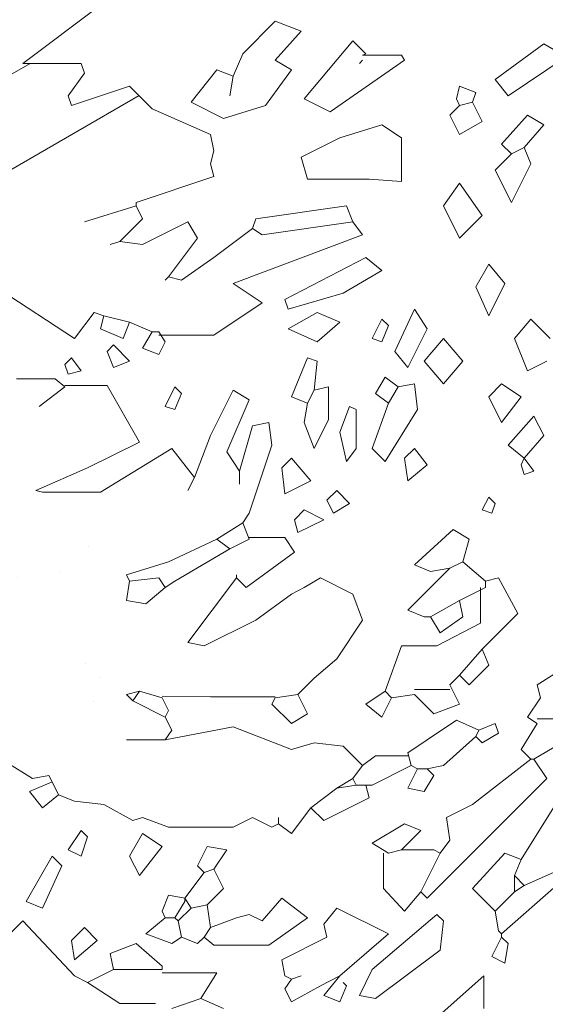
# Model space of a CAD drawing. Units: millimetres. Extents: x 4595 to 4788, y 312 to 722.
# Drawn here: x 4650 to 4651, y 330 to 333 of the extents above; entities that cross this region are included whole.
import ezdxf

# ---------------------------------------------------------------- set-up
doc = ezdxf.new("R2010")
doc.units = ezdxf.units.MM
doc.header["$LTSCALE"] = 0.01
doc.layers.add('01', color=1, linetype='Continuous', lineweight=9)
doc.layers.add('02', color=2, linetype='Continuous', lineweight=20)

msp = doc.modelspace()

# ---------------------------------------------------------------- hatches: boundary and pattern name
at = {"layer": '02'}
h = msp.add_hatch(dxfattribs=at)
h.set_pattern_fill('AR-SAND', color=256, scale=0.01, style=0)
h.set_pattern_definition([(37.5, (4671.9892, 334.72744), (-0.0160003, 0.4894132), [0, -0.38608, 0, -0.4318, 0, -0.41275]), (7.5, (4671.9892, 334.72744), (0.449523, 0.716825), [0, -0.20828, 0, -0.34798, 0, -0.13335]), (327.5, (4671.6768, 334.72744), (0.7909924, 0.001437), [0, -0.127, 0, -0.4572, 0, -0.5969]), (317.5, (4671.6768, 334.72744), (0.763556, 0.22293), [0, -0.0635, 0, -0.29972, 0, -0.3429])])
h.paths.add_polyline_path([(4639.0252, 326.6457), (4639.1551, 326.4207), (4639.3528, 326.4267), (4639.5038, 326.2741), (4639.7962, 326.3351), (4639.9141, 326.2239), (4640.2043, 326.2108), (4640.4211, 325.9751), (4640.4665, 325.7205), (4640.5433, 325.5253), (4640.4296, 325.1565), (4648.2202, 329.6544), (4648.1799, 329.6877), (4648.1905, 329.7129), (4648.2436, 329.7348), (4648.3207, 329.7124), (4649.0984, 330.1614), (4649.0203, 330.2328), (4648.8419, 330.1445), (4648.6963, 330.122), (4648.6137, 330.2243), (4648.5929, 330.3141), (4648.4222, 330.5199), (4648.4606, 330.6399), (4648.3117, 330.7671), (4648.3141, 330.9615), (4648.5855, 331.0071), (4648.929, 330.7935), (4649.1764, 330.6903), (4649.5079, 330.6399), (4649.6535, 330.5535), (4649.8405, 330.645), (4649.8596, 330.8777), (4649.9436, 330.9158), (4649.7222, 331.0836), (4649.9016, 331.2667), (4649.6153, 331.3048), (4649.4665, 331.4612), (4649.5886, 331.5985), (4649.1985, 331.5902), (4649.0199, 331.4078), (4648.7299, 331.5375), (4648.5734, 331.6442), (4648.672, 331.9152), (4648.8153, 331.998), (4648.7799, 332.0758), (4648.8511, 332.1632), (4648.9283, 332.2691), (4649.0128, 332.3224), (4649.2134, 332.2278), (4649.4717, 332.377), (4649.733, 332.493), (4649.6453, 332.6115), (4649.5668, 332.6273), (4649.5048, 332.7091)])

# ---------------------------------------------------------------- linework, layer by layer
at = {"layer": '01', "linetype": 'Continuous'}
for p, q in [((4649.7901, 332.9162), (4649.5453, 332.7326)), ((4649.7901, 332.9162), (4649.5453, 332.7326)), ((4650.3409, 332.8652), (4650.2389, 332.7632)), ((4650.3409, 332.8652), (4650.2389, 332.7632)), ((4650.4225, 332.8346), (4650.3409, 332.8652)), ((4650.4225, 332.8346), (4650.3409, 332.8652)), ((4650.3409, 332.7428), (4650.4225, 332.8346)), ((4650.3409, 332.7428), (4650.4225, 332.8346)), ((4650.4327, 332.6204), (4650.5857, 332.804)), ((4650.4327, 332.6204), (4650.5857, 332.804)), ((4650.5857, 332.804), (4650.6265, 332.7632)), ((4650.5857, 332.804), (4650.6265, 332.7632)), ((4651.0345, 332.6816), (4651.1875, 332.7938)), ((4651.0345, 332.6816), (4651.1875, 332.7938)), ((4651.1875, 332.7938), (4651.2589, 332.753)), ((4651.1875, 332.7938), (4651.2589, 332.753)), ((4650.2389, 332.7632), (4650.2084, 332.6918)), ((4650.2389, 332.7632), (4650.2084, 332.6918)), ((4650.3919, 332.7122), (4650.3409, 332.7428)), ((4650.3919, 332.7122), (4650.3409, 332.7428)), ((4650.749, 332.7428), (4650.5144, 332.5796)), ((4650.749, 332.7428), (4650.5144, 332.5796)), ((4650.6163, 332.7428), (4650.6062, 332.7326)), ((4650.6163, 332.7428), (4650.6062, 332.7326)), ((4650.6265, 332.7632), (4650.6163, 332.7581)), ((4650.6265, 332.7632), (4650.6163, 332.7581)), ((4650.6163, 332.7581), (4650.7387, 332.7581)), ((4650.6163, 332.7581), (4650.7387, 332.7581)), ((4650.7387, 332.7581), (4650.749, 332.7428)), ((4650.7387, 332.7581), (4650.749, 332.7428)), ((4651.2589, 332.753), (4651.0753, 332.6306)), ((4651.2589, 332.753), (4651.0753, 332.6306)), ((4649.5453, 332.7326), (4649.7289, 332.7326)), ((4649.5453, 332.7326), (4649.7289, 332.7326)), ((4649.7289, 332.7326), (4649.7392, 332.702)), ((4649.7289, 332.7326), (4649.7392, 332.702)), ((4650.1573, 332.7122), (4650.0757, 332.6102)), ((4650.1573, 332.7122), (4650.0757, 332.6102)), ((4650.2084, 332.6918), (4650.1573, 332.7122)), ((4650.2084, 332.6918), (4650.1573, 332.7122)), ((4650.3103, 332.6), (4650.3919, 332.7122)), ((4650.3103, 332.6), (4650.3919, 332.7122)), ((4649.7392, 332.702), (4649.6882, 332.6306)), ((4649.7392, 332.702), (4649.6882, 332.6306)), ((4650.2084, 332.6918), (4650.1982, 332.6306)), ((4650.2084, 332.6918), (4650.1982, 332.6306)), ((4651.0753, 332.6306), (4651.0345, 332.6816)), ((4651.0753, 332.6306), (4651.0345, 332.6816)), ((4649.6983, 332.6), (4649.8819, 332.6612)), ((4649.6983, 332.6), (4649.8819, 332.6612)), ((4649.8819, 332.6612), (4649.9533, 332.5898)), ((4649.8819, 332.6612), (4649.9533, 332.5898)), ((4650.9223, 332.6612), (4650.9121, 332.6204)), ((4650.9223, 332.6612), (4650.9121, 332.6204)), ((4650.9733, 332.6408), (4650.9223, 332.6612)), ((4650.9733, 332.6408), (4650.9223, 332.6612)), ((4649.6882, 332.6306), (4649.6983, 332.6)), ((4649.6882, 332.6306), (4649.6983, 332.6)), ((4650.5144, 332.5796), (4650.4327, 332.6204)), ((4650.5144, 332.5796), (4650.4327, 332.6204)), ((4650.9121, 332.6204), (4650.9223, 332.6)), ((4650.9121, 332.6204), (4650.9223, 332.6)), ((4650.9631, 332.6102), (4650.9733, 332.6408)), ((4650.9631, 332.6102), (4650.9733, 332.6408)), ((4649.9533, 332.5898), (4650.137, 332.5082)), ((4649.9533, 332.5898), (4650.137, 332.5082)), ((4650.0757, 332.6102), (4650.1777, 332.5592)), ((4650.0757, 332.6102), (4650.1777, 332.5592)), ((4650.1777, 332.5592), (4650.3103, 332.6)), ((4650.1777, 332.5592), (4650.3103, 332.6)), ((4650.8917, 332.5694), (4650.9223, 332.6)), ((4650.8917, 332.5694), (4650.9223, 332.6)), ((4650.9631, 332.6102), (4650.9223, 332.6)), ((4650.9631, 332.6102), (4650.9223, 332.6)), ((4650.9631, 332.6102), (4650.9937, 332.549)), ((4650.9631, 332.6102), (4650.9937, 332.549)), ((4650.9223, 332.5082), (4650.8917, 332.5694)), ((4650.9223, 332.5082), (4650.8917, 332.5694)), ((4651.1365, 332.5694), (4651.0549, 332.4776)), ((4651.1365, 332.5694), (4651.0549, 332.4776)), ((4651.1875, 332.5388), (4651.1365, 332.5694)), ((4651.1875, 332.5388), (4651.1365, 332.5694)), ((4650.5449, 332.498), (4650.6776, 332.5388)), ((4650.5449, 332.498), (4650.6776, 332.5388)), ((4650.6776, 332.5388), (4650.7387, 332.498)), ((4650.6776, 332.5388), (4650.7387, 332.498)), ((4650.9937, 332.549), (4650.9223, 332.5082)), ((4650.9937, 332.549), (4650.9223, 332.5082)), ((4651.1263, 332.4674), (4651.1875, 332.5388)), ((4651.1263, 332.4674), (4651.1875, 332.5388)), ((4650.137, 332.5082), (4650.1472, 332.4572)), ((4650.137, 332.5082), (4650.1472, 332.4572)), ((4650.4225, 332.4368), (4650.5449, 332.498)), ((4650.4225, 332.4368), (4650.5449, 332.498)), ((4650.7387, 332.498), (4650.7387, 332.3603)), ((4650.7387, 332.498), (4650.7387, 332.3603)), ((4651.0549, 332.4776), (4651.0855, 332.447)), ((4651.0549, 332.4776), (4651.0855, 332.447)), ((4651.1263, 332.4674), (4651.0855, 332.447)), ((4651.1263, 332.4674), (4651.0855, 332.447)), ((4651.1263, 332.4674), (4651.1467, 332.4164)), ((4651.1263, 332.4674), (4651.1467, 332.4164)), ((4650.1472, 332.4572), (4650.137, 332.4164)), ((4650.1472, 332.4572), (4650.137, 332.4164)), ((4650.443, 332.3679), (4650.4225, 332.4368)), ((4650.443, 332.3679), (4650.4225, 332.4368)), ((4651.0345, 332.396), (4651.0855, 332.447)), ((4651.0345, 332.396), (4651.0855, 332.447)), ((4650.137, 332.4164), (4650.1472, 332.3756)), ((4650.137, 332.4164), (4650.1472, 332.3756)), ((4651.1467, 332.4164), (4651.1161, 332.3552)), ((4651.1467, 332.4164), (4651.1161, 332.3552)), ((4650.1472, 332.3756), (4649.9024, 332.294)), ((4650.1472, 332.3756), (4649.9024, 332.294)), ((4651.0855, 332.294), (4651.0345, 332.396)), ((4651.0855, 332.294), (4651.0345, 332.396)), ((4650.6367, 332.3679), (4650.443, 332.3679)), ((4650.6367, 332.3679), (4650.443, 332.3679)), ((4650.7387, 332.3603), (4650.6367, 332.3679)), ((4650.7387, 332.3603), (4650.6367, 332.3679)), ((4650.9223, 332.3552), (4650.8713, 332.2838)), ((4650.9223, 332.3552), (4650.8713, 332.2838)), ((4650.9937, 332.2532), (4650.9223, 332.3552)), ((4650.9937, 332.2532), (4650.9223, 332.3552)), ((4651.1161, 332.3552), (4651.0855, 332.294)), ((4651.1161, 332.3552), (4651.0855, 332.294)), ((4649.9024, 332.2838), (4649.7392, 332.2328)), ((4649.9024, 332.2838), (4649.7392, 332.2328)), ((4649.9024, 332.294), (4649.9024, 332.2838)), ((4649.9024, 332.294), (4649.9024, 332.2838)), ((4649.9024, 332.2838), (4649.9227, 332.243)), ((4649.9024, 332.2838), (4649.9227, 332.243)), ((4650.5653, 332.2838), (4650.2797, 332.243)), ((4650.5653, 332.2838), (4650.2797, 332.243)), ((4650.5857, 332.2328), (4650.5653, 332.2838)), ((4650.5857, 332.2328), (4650.5653, 332.2838)), ((4650.8713, 332.2838), (4650.9223, 332.1818)), ((4650.8713, 332.2838), (4650.9223, 332.1818)), ((4650.9223, 332.1818), (4650.9937, 332.2532)), ((4650.9223, 332.1818), (4650.9937, 332.2532)), ((4649.9227, 332.243), (4649.8513, 332.1716)), ((4649.9227, 332.243), (4649.8513, 332.1716)), ((4649.9227, 332.1614), (4650.0656, 332.2328)), ((4649.9227, 332.1614), (4650.0656, 332.2328)), ((4650.0656, 332.2328), (4650.0961, 332.1818)), ((4650.0656, 332.2328), (4650.0961, 332.1818)), ((4650.2797, 332.243), (4650.2695, 332.2124)), ((4650.2797, 332.243), (4650.2695, 332.2124)), ((4650.5857, 332.2328), (4650.3002, 332.192)), ((4650.5857, 332.2328), (4650.3002, 332.192)), ((4650.5857, 332.2328), (4650.6163, 332.192)), ((4650.5857, 332.2328), (4650.6163, 332.192)), ((4650.2695, 332.2124), (4650.1472, 332.1206)), ((4650.2695, 332.2124), (4650.1472, 332.1206)), ((4650.6163, 332.192), (4650.2084, 332.039)), ((4650.6163, 332.192), (4650.2084, 332.039)), ((4650.3002, 332.192), (4650.2695, 332.2124)), ((4650.3002, 332.192), (4650.2695, 332.2124)), ((4649.8513, 332.1716), (4649.8207, 332.1614)), ((4649.8513, 332.1716), (4649.8207, 332.1614)), ((4649.8513, 332.1716), (4649.9227, 332.1614)), ((4649.8513, 332.1716), (4649.9227, 332.1614)), ((4650.0961, 332.1818), (4650.0043, 332.0594)), ((4650.0961, 332.1818), (4650.0043, 332.0594)), ((4650.1472, 332.1206), (4650.0452, 332.0492)), ((4650.1472, 332.1206), (4650.0452, 332.0492)), ((4650.3716, 331.988), (4650.6265, 332.1206)), ((4650.3716, 331.988), (4650.6265, 332.1206)), ((4650.6265, 332.1206), (4650.6776, 332.0798)), ((4650.6265, 332.1206), (4650.6776, 332.0798)), ((4650.9733, 332.0288), (4651.0141, 332.1002)), ((4650.9733, 332.0288), (4651.0141, 332.1002)), ((4651.0141, 332.1002), (4651.0651, 332.039)), ((4651.0141, 332.1002), (4651.0651, 332.039)), ((4650.0043, 332.0594), (4649.9942, 332.0492)), ((4650.0043, 332.0594), (4649.9942, 332.0492)), ((4650.0452, 332.0492), (4650.0043, 332.0594)), ((4650.0452, 332.0492), (4650.0043, 332.0594)), ((4650.6776, 332.0798), (4650.5551, 332.0084)), ((4650.6776, 332.0798), (4650.5551, 332.0084)), ((4650.2084, 332.039), (4650.3002, 331.9778)), ((4650.2084, 332.039), (4650.3002, 331.9778)), ((4651.0141, 331.937), (4650.9733, 332.0288)), ((4651.0141, 331.937), (4650.9733, 332.0288)), ((4651.0651, 332.039), (4651.0141, 331.937)), ((4651.0651, 332.039), (4651.0141, 331.937)), ((4649.4739, 332.0186), (4649.7085, 331.8656)), ((4649.4739, 332.0186), (4649.7085, 331.8656)), ((4650.5551, 332.0084), (4650.3817, 331.9574)), ((4650.5551, 332.0084), (4650.3817, 331.9574)), ((4650.3002, 331.9778), (4650.1472, 331.8758)), ((4650.3002, 331.9778), (4650.1472, 331.8758)), ((4650.3817, 331.9574), (4650.3716, 331.988)), ((4650.3817, 331.9574), (4650.3716, 331.988)), ((4649.7085, 331.8656), (4649.7697, 331.9472)), ((4649.7085, 331.8656), (4649.7697, 331.9472)), ((4649.7697, 331.9472), (4649.8003, 331.937)), ((4649.7697, 331.9472), (4649.8003, 331.937)), ((4649.8003, 331.937), (4649.7901, 331.8962)), ((4649.8003, 331.937), (4649.7901, 331.8962)), ((4649.8003, 331.937), (4649.8819, 331.9166)), ((4649.8003, 331.937), (4649.8819, 331.9166)), ((4650.3817, 331.8962), (4650.4735, 331.9472)), ((4650.3817, 331.8962), (4650.4735, 331.9472)), ((4650.4735, 331.9472), (4650.5449, 331.9166)), ((4650.4735, 331.9472), (4650.5449, 331.9166)), ((4650.7183, 331.8248), (4650.7796, 331.9574)), ((4650.7183, 331.8248), (4650.7796, 331.9574)), ((4650.7796, 331.9574), (4650.8203, 331.8962)), ((4650.7796, 331.9574), (4650.8203, 331.8962)), ((4649.8615, 331.8656), (4649.8819, 331.9166)), ((4649.8615, 331.8656), (4649.8819, 331.9166)), ((4649.8819, 331.9166), (4649.9533, 331.886)), ((4649.8819, 331.9166), (4649.9533, 331.886)), ((4650.5449, 331.9166), (4650.4735, 331.8554)), ((4650.5449, 331.9166), (4650.4735, 331.8554)), ((4650.6776, 331.9268), (4650.6469, 331.8656)), ((4650.6776, 331.9268), (4650.6469, 331.8656)), ((4650.6979, 331.9064), (4650.6776, 331.9268)), ((4650.6979, 331.9064), (4650.6776, 331.9268)), ((4650.6776, 331.8554), (4650.6979, 331.9064)), ((4650.6776, 331.8554), (4650.6979, 331.9064)), ((4651.0957, 331.8656), (4651.1467, 331.9268)), ((4651.0957, 331.8656), (4651.1467, 331.9268)), ((4651.1467, 331.9268), (4651.2079, 331.8656)), ((4651.1467, 331.9268), (4651.2079, 331.8656)), ((4649.7901, 331.8962), (4649.8615, 331.8656)), ((4649.7901, 331.8962), (4649.8615, 331.8656)), ((4649.9533, 331.886), (4649.9227, 331.835)), ((4649.9533, 331.886), (4649.9227, 331.835)), ((4649.9533, 331.886), (4649.9635, 331.886)), ((4649.9533, 331.886), (4649.9635, 331.886)), ((4649.9635, 331.886), (4649.9737, 331.886)), ((4649.9635, 331.886), (4649.9737, 331.886)), ((4649.9942, 331.8554), (4649.9737, 331.886)), ((4649.9942, 331.8554), (4649.9737, 331.886)), ((4650.1472, 331.8758), (4649.9737, 331.8758)), ((4650.1472, 331.8758), (4649.9737, 331.8758)), ((4650.4735, 331.8554), (4650.3817, 331.8962)), ((4650.4735, 331.8554), (4650.3817, 331.8962)), ((4650.8203, 331.8962), (4650.7592, 331.7738)), ((4650.8203, 331.8962), (4650.7592, 331.7738)), ((4649.8105, 331.8248), (4649.831, 331.8452)), ((4649.8105, 331.8248), (4649.831, 331.8452)), ((4649.831, 331.8452), (4649.8819, 331.7942)), ((4649.831, 331.8452), (4649.8819, 331.7942)), ((4649.9737, 331.8146), (4649.9942, 331.8554)), ((4649.9737, 331.8146), (4649.9942, 331.8554)), ((4650.6469, 331.8656), (4650.6776, 331.8554)), ((4650.6469, 331.8656), (4650.6776, 331.8554)), ((4650.8102, 331.7942), (4650.8713, 331.8656)), ((4650.8102, 331.7942), (4650.8713, 331.8656)), ((4650.8713, 331.8656), (4650.9325, 331.7942)), ((4650.8713, 331.8656), (4650.9325, 331.7942)), ((4651.1365, 331.7636), (4651.0957, 331.8656)), ((4651.1365, 331.7636), (4651.0957, 331.8656)), ((4649.831, 331.7738), (4649.8105, 331.8248)), ((4649.831, 331.7738), (4649.8105, 331.8248)), ((4649.9227, 331.835), (4649.9737, 331.8146)), ((4649.9227, 331.835), (4649.9737, 331.8146)), ((4650.7592, 331.7738), (4650.7183, 331.8248)), ((4650.7592, 331.7738), (4650.7183, 331.8248)), ((4649.678, 331.784), (4649.6983, 331.8044)), ((4649.678, 331.784), (4649.6983, 331.8044)), ((4649.6882, 331.7534), (4649.678, 331.784)), ((4649.6882, 331.7534), (4649.678, 331.784)), ((4649.6983, 331.8044), (4649.7289, 331.7636)), ((4649.6983, 331.8044), (4649.7289, 331.7636)), ((4649.8819, 331.7942), (4649.831, 331.7738)), ((4649.8819, 331.7942), (4649.831, 331.7738)), ((4650.443, 331.8044), (4650.3919, 331.682)), ((4650.443, 331.8044), (4650.3919, 331.682)), ((4650.4735, 331.7942), (4650.443, 331.8044)), ((4650.4735, 331.7942), (4650.443, 331.8044)), ((4650.4633, 331.7024), (4650.4735, 331.7942)), ((4650.4633, 331.7024), (4650.4735, 331.7942)), ((4650.8713, 331.7228), (4650.8102, 331.7942)), ((4650.8713, 331.7228), (4650.8102, 331.7942)), ((4650.9325, 331.7942), (4650.8713, 331.7228)), ((4650.9325, 331.7942), (4650.8713, 331.7228)), ((4651.1977, 331.7942), (4651.1365, 331.7636)), ((4651.1977, 331.7942), (4651.1365, 331.7636)), ((4649.7289, 331.7636), (4649.6882, 331.7534)), ((4649.7289, 331.7636), (4649.6882, 331.7534)), ((4649.525, 331.7381), (4649.6473, 331.7381)), ((4649.525, 331.7381), (4649.6473, 331.7381)), ((4649.6473, 331.7381), (4649.678, 331.7126)), ((4649.6473, 331.7381), (4649.678, 331.7126)), ((4649.678, 331.7177), (4649.8105, 331.7177)), ((4649.678, 331.7177), (4649.8105, 331.7177)), ((4649.8105, 331.7177), (4649.9126, 331.5392)), ((4649.8105, 331.7177), (4649.9126, 331.5392)), ((4650.6877, 331.7432), (4650.6572, 331.6922)), ((4650.6877, 331.7432), (4650.6572, 331.6922)), ((4650.7285, 331.7126), (4650.6877, 331.7432)), ((4650.7285, 331.7126), (4650.6877, 331.7432)), ((4650.7285, 331.7126), (4650.7796, 331.7228)), ((4650.7285, 331.7126), (4650.7796, 331.7228)), ((4650.7796, 331.7228), (4650.7898, 331.6412)), ((4650.7796, 331.7228), (4650.7898, 331.6412)), ((4651.0141, 331.682), (4651.0549, 331.7228)), ((4651.0141, 331.682), (4651.0549, 331.7228)), ((4651.0549, 331.7228), (4651.1161, 331.682)), ((4651.0549, 331.7228), (4651.1161, 331.682)), ((4649.678, 331.7126), (4649.5964, 331.6514)), ((4649.678, 331.7126), (4649.5964, 331.6514)), ((4650.0247, 331.7126), (4649.9942, 331.6514)), ((4650.0247, 331.7126), (4649.9942, 331.6514)), ((4650.0452, 331.6922), (4650.0247, 331.7126)), ((4650.0452, 331.6922), (4650.0247, 331.7126)), ((4650.0247, 331.6412), (4650.0452, 331.6922)), ((4650.0247, 331.6412), (4650.0452, 331.6922)), ((4650.2084, 331.7024), (4650.137, 331.5596)), ((4650.2084, 331.7024), (4650.137, 331.5596)), ((4650.2593, 331.6718), (4650.2084, 331.7024)), ((4650.2593, 331.6718), (4650.2084, 331.7024)), ((4650.4633, 331.7024), (4650.443, 331.6616)), ((4650.4633, 331.7024), (4650.443, 331.6616)), ((4650.4633, 331.7024), (4650.5092, 331.7126)), ((4650.4633, 331.7024), (4650.5092, 331.7126)), ((4650.5092, 331.7126), (4650.5092, 331.6106)), ((4650.5092, 331.7126), (4650.5092, 331.6106)), ((4650.6572, 331.6922), (4650.6979, 331.6616)), ((4650.6572, 331.6922), (4650.6979, 331.6616)), ((4650.7285, 331.7126), (4650.6979, 331.6616)), ((4650.7285, 331.7126), (4650.6979, 331.6616)), ((4650.1879, 331.5086), (4650.2593, 331.6718)), ((4650.1879, 331.5086), (4650.2593, 331.6718)), ((4650.3919, 331.682), (4650.443, 331.6616)), ((4650.3919, 331.682), (4650.443, 331.6616)), ((4650.4327, 331.6004), (4650.443, 331.6616)), ((4650.4327, 331.6004), (4650.443, 331.6616)), ((4650.6469, 331.5188), (4650.6979, 331.6616)), ((4650.6469, 331.5188), (4650.6979, 331.6616)), ((4651.0549, 331.6004), (4651.0141, 331.682)), ((4651.0549, 331.6004), (4651.0141, 331.682)), ((4651.1161, 331.682), (4651.0549, 331.6004)), ((4651.1161, 331.682), (4651.0549, 331.6004)), ((4649.9942, 331.6514), (4650.0247, 331.6412)), ((4649.9942, 331.6514), (4650.0247, 331.6412)), ((4650.5755, 331.6514), (4650.5449, 331.5698)), ((4650.5755, 331.6514), (4650.5449, 331.5698)), ((4650.596, 331.6412), (4650.5755, 331.6514)), ((4650.596, 331.6412), (4650.5755, 331.6514)), ((4650.596, 331.5188), (4650.596, 331.6412)), ((4650.596, 331.5188), (4650.596, 331.6412)), ((4650.7898, 331.6412), (4650.6877, 331.478)), ((4650.7898, 331.6412), (4650.6877, 331.478)), ((4650.2695, 331.5902), (4650.3205, 331.6004)), ((4650.2695, 331.5902), (4650.3205, 331.6004)), ((4650.3205, 331.6004), (4650.3307, 331.529)), ((4650.3205, 331.6004), (4650.3307, 331.529)), ((4650.4633, 331.5188), (4650.4327, 331.6004)), ((4650.4633, 331.5188), (4650.4327, 331.6004)), ((4650.5092, 331.6106), (4650.4633, 331.5188)), ((4650.5092, 331.6106), (4650.4633, 331.5188)), ((4651.0753, 331.529), (4651.1569, 331.6208)), ((4651.0753, 331.529), (4651.1569, 331.6208)), ((4651.1569, 331.6208), (4651.1875, 331.5596)), ((4651.1569, 331.6208), (4651.1875, 331.5596)), ((4650.2287, 331.4474), (4650.2695, 331.5902)), ((4650.2287, 331.4474), (4650.2695, 331.5902)), ((4650.5449, 331.5698), (4650.5653, 331.478)), ((4650.5449, 331.5698), (4650.5653, 331.478)), ((4649.9126, 331.5392), (4649.7494, 331.4576)), ((4649.9126, 331.5392), (4649.7494, 331.4576)), ((4650.137, 331.5596), (4650.0859, 331.427)), ((4650.137, 331.5596), (4650.0859, 331.427)), ((4651.1875, 331.5596), (4651.1263, 331.4882)), ((4651.1875, 331.5596), (4651.1263, 331.4882)), ((4649.7901, 331.3811), (4650.0145, 331.5188)), ((4649.7901, 331.3811), (4650.0145, 331.5188)), ((4650.0145, 331.5188), (4650.0859, 331.427)), ((4650.0145, 331.5188), (4650.0859, 331.427)), ((4650.2287, 331.4474), (4650.1879, 331.5086)), ((4650.2287, 331.4474), (4650.1879, 331.5086)), ((4650.3307, 331.529), (4650.2593, 331.3148)), ((4650.3307, 331.529), (4650.2593, 331.3148)), ((4650.5653, 331.478), (4650.596, 331.5188)), ((4650.5653, 331.478), (4650.596, 331.5188)), ((4650.6877, 331.478), (4650.6469, 331.5188)), ((4650.6877, 331.478), (4650.6469, 331.5188)), ((4650.749, 331.4882), (4650.7796, 331.5188)), ((4650.749, 331.4882), (4650.7796, 331.5188)), ((4650.7796, 331.5188), (4650.8203, 331.4678)), ((4650.7796, 331.5188), (4650.8203, 331.4678)), ((4651.1263, 331.4882), (4651.0753, 331.529)), ((4651.1263, 331.4882), (4651.0753, 331.529)), ((4650.3614, 331.4576), (4650.3919, 331.4882)), ((4650.3614, 331.4576), (4650.3919, 331.4882)), ((4650.3919, 331.4882), (4650.4532, 331.4168)), ((4650.3919, 331.4882), (4650.4532, 331.4168)), ((4650.7592, 331.4168), (4650.749, 331.4882)), ((4650.7592, 331.4168), (4650.749, 331.4882)), ((4651.1161, 331.4678), (4651.1263, 331.4882)), ((4651.1161, 331.4678), (4651.1263, 331.4882)), ((4651.1263, 331.4882), (4651.1569, 331.4474)), ((4651.1263, 331.4882), (4651.1569, 331.4474)), ((4649.7494, 331.4576), (4649.5862, 331.3862)), ((4649.7494, 331.4576), (4649.5862, 331.3862)), ((4650.2287, 331.4474), (4650.2287, 331.4066)), ((4650.2287, 331.4474), (4650.2287, 331.4066)), ((4650.3716, 331.376), (4650.3614, 331.4576)), ((4650.3716, 331.376), (4650.3614, 331.4576)), ((4650.8203, 331.4678), (4650.7592, 331.4168)), ((4650.8203, 331.4678), (4650.7592, 331.4168)), ((4651.1263, 331.4372), (4651.1161, 331.4678)), ((4651.1263, 331.4372), (4651.1161, 331.4678)), ((4651.1569, 331.4474), (4651.1263, 331.4372)), ((4651.1569, 331.4474), (4651.1263, 331.4372)), ((4650.0859, 331.427), (4650.0656, 331.3862)), ((4650.0859, 331.427), (4650.0656, 331.3862)), ((4650.4532, 331.4168), (4650.3716, 331.376)), ((4650.4532, 331.4168), (4650.3716, 331.376)), ((4649.5862, 331.3862), (4649.6066, 331.3811)), ((4649.5862, 331.3862), (4649.6066, 331.3811)), ((4649.6066, 331.3811), (4649.7901, 331.3811)), ((4649.6066, 331.3811), (4649.7901, 331.3811)), ((4650.5042, 331.3556), (4650.5347, 331.3862)), ((4650.5042, 331.3556), (4650.5347, 331.3862)), ((4650.5347, 331.3862), (4650.5755, 331.3454)), ((4650.5347, 331.3862), (4650.5755, 331.3454)), ((4650.5246, 331.3148), (4650.5042, 331.3556)), ((4650.5246, 331.3148), (4650.5042, 331.3556)), ((4650.5755, 331.3454), (4650.5246, 331.3148)), ((4650.5755, 331.3454), (4650.5246, 331.3148)), ((4651.0141, 331.3658), (4650.9937, 331.325)), ((4651.0141, 331.3658), (4650.9937, 331.325)), ((4651.0345, 331.3454), (4651.0141, 331.3658)), ((4651.0345, 331.3454), (4651.0141, 331.3658)), ((4651.0243, 331.3148), (4651.0345, 331.3454)), ((4651.0243, 331.3148), (4651.0345, 331.3454)), ((4650.2593, 331.3148), (4650.2389, 331.2842)), ((4650.2593, 331.3148), (4650.2389, 331.2842)), ((4650.4021, 331.2944), (4650.4327, 331.325)), ((4650.4021, 331.2944), (4650.4327, 331.325)), ((4650.4327, 331.325), (4650.4939, 331.2944)), ((4650.4327, 331.325), (4650.4939, 331.2944)), ((4650.9937, 331.325), (4651.0243, 331.3148)), ((4650.9937, 331.325), (4651.0243, 331.3148)), ((4650.2389, 331.2842), (4650.1573, 331.2332)), ((4650.2389, 331.2842), (4650.1573, 331.2332)), ((4650.2389, 331.2842), (4650.2593, 331.2332)), ((4650.2389, 331.2842), (4650.2593, 331.2332)), ((4650.4123, 331.2536), (4650.4021, 331.2944)), ((4650.4123, 331.2536), (4650.4021, 331.2944)), ((4650.4939, 331.2944), (4650.4123, 331.2536)), ((4650.4939, 331.2944), (4650.4123, 331.2536)), ((4650.9019, 331.2638), (4650.7796, 331.1516)), ((4650.9019, 331.2638), (4650.7796, 331.1516)), ((4650.9529, 331.2332), (4650.9019, 331.2638)), ((4650.9529, 331.2332), (4650.9019, 331.2638)), ((4650.1573, 331.2332), (4650.0043, 331.1618)), ((4650.1573, 331.2332), (4650.0043, 331.1618)), ((4650.1573, 331.2332), (4650.1982, 331.2026)), ((4650.1573, 331.2332), (4650.1982, 331.2026)), ((4650.2593, 331.2332), (4650.1982, 331.2026)), ((4650.2593, 331.2332), (4650.1982, 331.2026)), ((4650.2593, 331.2383), (4650.3716, 331.2383)), ((4650.2593, 331.2383), (4650.3716, 331.2383)), ((4650.3716, 331.2383), (4650.4021, 331.1924)), ((4650.3716, 331.2383), (4650.4021, 331.1924)), ((4650.9325, 331.1618), (4650.9529, 331.2332)), ((4650.9325, 331.1618), (4650.9529, 331.2332)), ((4650.1982, 331.2026), (4650.0247, 331.1006)), ((4650.1982, 331.2026), (4650.0247, 331.1006)), ((4650.4021, 331.1924), (4650.2491, 331.0802)), ((4650.4021, 331.1924), (4650.2491, 331.0802)), ((4650.0043, 331.1618), (4649.8717, 331.121)), ((4650.0043, 331.1618), (4649.8717, 331.121)), ((4650.9325, 331.1618), (4650.8917, 331.1414)), ((4650.9325, 331.1618), (4650.8917, 331.1414)), ((4650.9325, 331.1618), (4651.0039, 331.1006)), ((4650.9325, 331.1618), (4651.0039, 331.1006)), ((4650.8917, 331.1414), (4650.7592, 331.0088)), ((4650.8917, 331.1414), (4650.7592, 331.0088)), ((4650.7796, 331.1516), (4650.8305, 331.1312)), ((4650.7796, 331.1516), (4650.8305, 331.1312)), ((4650.8305, 331.1312), (4650.8917, 331.1414)), ((4650.8305, 331.1312), (4650.8917, 331.1414)), ((4649.8717, 331.121), (4649.8819, 331.1006)), ((4649.8717, 331.121), (4649.8819, 331.1006)), ((4649.8819, 331.1006), (4649.8717, 331.0394)), ((4649.8819, 331.1006), (4649.8717, 331.0394)), ((4649.8819, 331.1006), (4649.9737, 331.1108)), ((4649.8819, 331.1006), (4649.9737, 331.1108)), ((4649.9737, 331.1108), (4649.9942, 331.0802)), ((4649.9737, 331.1108), (4649.9942, 331.0802)), ((4650.0247, 331.1006), (4649.9942, 331.0802)), ((4650.0247, 331.1006), (4649.9942, 331.0802)), ((4650.2186, 331.1108), (4650.0656, 330.9068)), ((4650.2186, 331.1108), (4650.0656, 330.9068)), ((4650.2186, 331.1108), (4650.2186, 331.121)), ((4650.2186, 331.1108), (4650.2186, 331.121)), ((4650.2491, 331.0802), (4650.2186, 331.1108)), ((4650.2491, 331.0802), (4650.2186, 331.1108)), ((4650.4327, 331.0802), (4650.4837, 331.1108)), ((4650.4327, 331.0802), (4650.4837, 331.1108)), ((4650.4837, 331.1108), (4650.5857, 331.0598)), ((4650.4837, 331.1108), (4650.5857, 331.0598)), ((4651.0039, 331.1006), (4651.0447, 331.1108)), ((4651.0039, 331.1006), (4651.0447, 331.1108)), ((4651.0039, 331.1006), (4651.0039, 331.0802)), ((4651.0039, 331.1006), (4651.0039, 331.0802)), ((4651.0447, 331.1108), (4651.1059, 330.9986)), ((4651.0447, 331.1108), (4651.1059, 330.9986)), ((4649.9329, 331.0292), (4649.9942, 331.0802)), ((4649.9329, 331.0292), (4649.9942, 331.0802)), ((4650.3919, 331.0598), (4650.4327, 331.0802)), ((4650.3919, 331.0598), (4650.4327, 331.0802)), ((4651.0039, 331.0802), (4650.9223, 331.0394)), ((4651.0039, 331.0802), (4650.9223, 331.0394)), ((4650.9886, 331.0802), (4650.9886, 330.968)), ((4650.9886, 331.0802), (4650.9886, 330.968)), ((4649.8717, 331.0394), (4649.9329, 331.0292)), ((4649.8717, 331.0394), (4649.9329, 331.0292)), ((4650.2797, 330.9782), (4650.3919, 331.0598)), ((4650.2797, 330.9782), (4650.3919, 331.0598)), ((4650.5857, 331.0598), (4650.6163, 330.9782)), ((4650.5857, 331.0598), (4650.6163, 330.9782)), ((4650.9223, 331.0394), (4650.8305, 330.9884)), ((4650.9223, 331.0394), (4650.8305, 330.9884)), ((4650.9223, 331.0394), (4650.9325, 330.9884)), ((4650.9223, 331.0394), (4650.9325, 330.9884)), ((4650.7592, 331.0088), (4650.8102, 330.9884)), ((4650.7592, 331.0088), (4650.8102, 330.9884)), ((4650.1165, 330.8966), (4650.2797, 330.9782)), ((4650.1165, 330.8966), (4650.2797, 330.9782)), ((4650.6163, 330.9782), (4650.5347, 330.8558)), ((4650.6163, 330.9782), (4650.5347, 330.8558)), ((4650.8102, 330.9884), (4650.8305, 330.9884)), ((4650.8102, 330.9884), (4650.8305, 330.9884)), ((4650.8611, 330.9374), (4650.8305, 330.9884)), ((4650.8611, 330.9374), (4650.8305, 330.9884)), ((4650.9325, 330.9884), (4650.8611, 330.9374)), ((4650.9325, 330.9884), (4650.8611, 330.9374)), ((4651.1059, 330.9986), (4650.9937, 330.8864)), ((4651.1059, 330.9986), (4650.9937, 330.8864)), ((4650.9886, 330.968), (4650.8509, 330.8966)), ((4650.9886, 330.968), (4650.8509, 330.8966)), ((4650.0656, 330.9068), (4650.1165, 330.8966)), ((4650.0656, 330.9068), (4650.1165, 330.8966)), ((4650.7387, 330.8966), (4650.6877, 330.7538)), ((4650.7387, 330.8966), (4650.6877, 330.7538)), ((4650.8509, 330.8966), (4650.7387, 330.8966)), ((4650.8509, 330.8966), (4650.7387, 330.8966)), ((4650.9937, 330.8864), (4650.9223, 330.8048)), ((4650.9937, 330.8864), (4650.9223, 330.8048)), ((4650.9937, 330.8864), (4651.0141, 330.8354)), ((4650.9937, 330.8864), (4651.0141, 330.8354)), ((4650.5347, 330.8558), (4650.4633, 330.7946)), ((4650.5347, 330.8558), (4650.4633, 330.7946)), ((4651.0141, 330.8354), (4650.9529, 330.7742)), ((4651.0141, 330.8354), (4650.9529, 330.7742)), ((4651.2487, 330.8252), (4651.1671, 330.7742)), ((4651.2487, 330.8252), (4651.1671, 330.7742)), ((4650.4633, 330.7946), (4650.4123, 330.7436)), ((4650.4633, 330.7946), (4650.4123, 330.7436)), ((4650.9223, 330.8048), (4650.8917, 330.7742)), ((4650.9223, 330.8048), (4650.8917, 330.7742)), ((4650.9529, 330.7742), (4650.9223, 330.8048)), ((4650.9529, 330.7742), (4650.9223, 330.8048)), ((4650.8917, 330.7589), (4650.7796, 330.7589)), ((4650.8917, 330.7589), (4650.7796, 330.7589)), ((4650.8917, 330.7742), (4650.9223, 330.713)), ((4650.8917, 330.7742), (4650.9223, 330.713)), ((4651.1671, 330.7742), (4651.1773, 330.7334)), ((4651.1671, 330.7742), (4651.1773, 330.7334)), ((4649.9126, 330.7538), (4649.8717, 330.7436)), ((4649.9126, 330.7538), (4649.8717, 330.7436)), ((4649.8717, 330.7436), (4649.8922, 330.7232)), ((4649.8717, 330.7436), (4649.8922, 330.7232)), ((4649.9126, 330.7538), (4649.8922, 330.7232)), ((4649.9126, 330.7538), (4649.8922, 330.7232)), ((4649.9126, 330.7538), (4649.984, 330.7334)), ((4649.9126, 330.7538), (4649.984, 330.7334)), ((4649.984, 330.7385), (4650.137, 330.7359)), ((4649.984, 330.7385), (4650.137, 330.7359)), ((4649.984, 330.7334), (4650.0043, 330.6926)), ((4649.984, 330.7334), (4650.0043, 330.6926)), ((4650.137, 330.7359), (4650.3409, 330.7359)), ((4650.137, 330.7359), (4650.3409, 330.7359)), ((4650.3307, 330.713), (4650.3409, 330.7334)), ((4650.3307, 330.713), (4650.3409, 330.7334)), ((4650.4123, 330.7436), (4650.3409, 330.7334)), ((4650.4123, 330.7436), (4650.3409, 330.7334)), ((4650.4123, 330.7436), (4650.443, 330.6824)), ((4650.4123, 330.7436), (4650.443, 330.6824)), ((4650.6877, 330.7538), (4650.6265, 330.713)), ((4650.6877, 330.7538), (4650.6265, 330.713)), ((4650.6776, 330.6722), (4650.7081, 330.7334)), ((4650.6776, 330.6722), (4650.7081, 330.7334)), ((4650.6877, 330.7538), (4650.7081, 330.7334)), ((4650.6877, 330.7538), (4650.7081, 330.7334)), ((4650.7796, 330.7436), (4650.7081, 330.7334)), ((4650.7796, 330.7436), (4650.7081, 330.7334)), ((4650.8407, 330.6824), (4650.7796, 330.7436)), ((4650.8407, 330.6824), (4650.7796, 330.7436)), ((4651.1773, 330.7334), (4651.1365, 330.6722)), ((4651.1773, 330.7334), (4651.1365, 330.6722)), ((4649.8922, 330.7232), (4649.9942, 330.6722)), ((4649.8922, 330.7232), (4649.9942, 330.6722)), ((4650.3919, 330.6518), (4650.3307, 330.713)), ((4650.3919, 330.6518), (4650.3307, 330.713)), ((4650.6265, 330.713), (4650.6776, 330.6722)), ((4650.6265, 330.713), (4650.6776, 330.6722)), ((4650.9223, 330.713), (4650.8407, 330.6824)), ((4650.9223, 330.713), (4650.8407, 330.6824)), ((4650.0043, 330.6926), (4649.9942, 330.6722)), ((4650.0043, 330.6926), (4649.9942, 330.6722)), ((4649.9942, 330.6722), (4650.0145, 330.6314)), ((4649.9942, 330.6722), (4650.0145, 330.6314)), ((4650.443, 330.6824), (4650.3919, 330.6518)), ((4650.443, 330.6824), (4650.3919, 330.6518)), ((4651.1365, 330.6722), (4651.1671, 330.6518)), ((4651.1365, 330.6722), (4651.1671, 330.6518)), ((4651.2896, 330.6671), (4651.1671, 330.6671)), ((4651.2896, 330.6671), (4651.1671, 330.6671)), ((4649.9942, 330.6008), (4650.2084, 330.6416)), ((4649.9942, 330.6008), (4650.2084, 330.6416)), ((4650.0145, 330.6314), (4649.9942, 330.6008)), ((4650.0145, 330.6314), (4649.9942, 330.6008)), ((4650.2084, 330.6416), (4650.3919, 330.5702)), ((4650.2084, 330.6416), (4650.3919, 330.5702)), ((4650.9121, 330.662), (4650.8203, 330.6008)), ((4650.9121, 330.662), (4650.8203, 330.6008)), ((4650.9835, 330.6314), (4650.9121, 330.662)), ((4650.9835, 330.6314), (4650.9121, 330.662)), ((4650.9835, 330.6314), (4650.9733, 330.611)), ((4650.9835, 330.6314), (4650.9733, 330.611)), ((4650.9835, 330.6314), (4651.0345, 330.6518)), ((4650.9835, 330.6314), (4651.0345, 330.6518)), ((4651.0345, 330.6518), (4651.0447, 330.6212)), ((4651.0345, 330.6518), (4651.0447, 330.6212)), ((4651.1671, 330.6518), (4651.1161, 330.5702)), ((4651.1671, 330.6518), (4651.1161, 330.5702)), ((4651.3099, 330.6314), (4651.1569, 330.5396)), ((4651.3099, 330.6314), (4651.1569, 330.5396)), ((4649.9942, 330.6008), (4649.8717, 330.6008)), ((4649.9942, 330.6008), (4649.8717, 330.6008)), ((4650.8203, 330.6008), (4650.7592, 330.56)), ((4650.8203, 330.6008), (4650.7592, 330.56)), ((4650.9733, 330.611), (4650.8713, 330.5192)), ((4650.9733, 330.611), (4650.8713, 330.5192)), ((4650.9937, 330.5906), (4650.9733, 330.611)), ((4650.9937, 330.5906), (4650.9733, 330.611)), ((4651.0447, 330.6212), (4650.9937, 330.5906)), ((4651.0447, 330.6212), (4650.9937, 330.5906)), ((4650.3919, 330.5702), (4650.4633, 330.5906)), ((4650.3919, 330.5702), (4650.4633, 330.5906)), ((4650.4633, 330.5906), (4650.5551, 330.5804)), ((4650.4633, 330.5906), (4650.5551, 330.5804)), ((4650.5551, 330.5804), (4650.6163, 330.5192)), ((4650.5551, 330.5804), (4650.6163, 330.5192)), ((4651.1161, 330.5702), (4651.1467, 330.5396)), ((4651.1161, 330.5702), (4651.1467, 330.5396)), ((4650.6572, 330.5498), (4650.6163, 330.5192)), ((4650.6572, 330.5498), (4650.6163, 330.5192)), ((4650.7592, 330.5498), (4650.6572, 330.5498)), ((4650.7592, 330.5498), (4650.6572, 330.5498)), ((4650.7592, 330.56), (4650.7694, 330.5192)), ((4650.7592, 330.56), (4650.7694, 330.5192)), ((4651.1467, 330.5396), (4650.9631, 330.3968)), ((4651.1467, 330.5396), (4650.9631, 330.3968)), ((4651.1467, 330.5396), (4651.1569, 330.5396)), ((4651.1467, 330.5396), (4651.1569, 330.5396)), ((4651.1569, 330.5396), (4651.1977, 330.4784)), ((4651.1569, 330.5396), (4651.1977, 330.4784)), ((4649.4943, 330.5294), (4649.5759, 330.4784)), ((4649.4943, 330.5294), (4649.5759, 330.4784)), ((4650.6163, 330.5192), (4650.5857, 330.4784)), ((4650.6163, 330.5192), (4650.5857, 330.4784)), ((4650.7694, 330.5192), (4650.6469, 330.458)), ((4650.7694, 330.5192), (4650.6469, 330.458)), ((4650.7898, 330.509), (4650.7592, 330.4478)), ((4650.7898, 330.509), (4650.7592, 330.4478)), ((4650.7694, 330.5192), (4650.7898, 330.509)), ((4650.7694, 330.5192), (4650.7898, 330.509)), ((4650.7898, 330.509), (4650.8203, 330.509)), ((4650.7898, 330.509), (4650.8203, 330.509)), ((4650.8713, 330.5192), (4650.8203, 330.509)), ((4650.8713, 330.5192), (4650.8203, 330.509)), ((4650.8407, 330.4886), (4650.8203, 330.509)), ((4650.8407, 330.4886), (4650.8203, 330.509)), ((4649.5759, 330.4784), (4649.6269, 330.4886)), ((4649.5759, 330.4784), (4649.6269, 330.4886)), ((4649.6269, 330.4886), (4649.6371, 330.4682)), ((4649.6269, 330.4886), (4649.6371, 330.4682)), ((4650.5857, 330.4784), (4650.5347, 330.4478)), ((4650.5857, 330.4784), (4650.5347, 330.4478)), ((4650.5857, 330.4784), (4650.596, 330.458)), ((4650.5857, 330.4784), (4650.596, 330.458)), ((4650.8102, 330.4376), (4650.8407, 330.4886)), ((4650.8102, 330.4376), (4650.8407, 330.4886)), ((4651.1977, 330.4784), (4650.8203, 330.101)), ((4651.1977, 330.4784), (4650.8203, 330.101)), ((4649.6371, 330.4682), (4649.5657, 330.4376)), ((4649.6371, 330.4682), (4649.5657, 330.4376)), ((4649.6371, 330.4682), (4649.6575, 330.4274)), ((4649.6371, 330.4682), (4649.6575, 330.4274)), ((4650.5347, 330.4478), (4650.4532, 330.3866)), ((4650.5347, 330.4478), (4650.4532, 330.3866)), ((4650.596, 330.458), (4650.5347, 330.4478)), ((4650.596, 330.458), (4650.5347, 330.4478)), ((4650.596, 330.458), (4650.6265, 330.458)), ((4650.596, 330.458), (4650.6265, 330.458)), ((4650.6265, 330.458), (4650.6367, 330.4172)), ((4650.6469, 330.458), (4650.6265, 330.458)), ((4650.6265, 330.458), (4650.6367, 330.4172)), ((4650.6469, 330.458), (4650.6265, 330.458)), ((4650.7592, 330.4478), (4650.8102, 330.4376)), ((4650.7592, 330.4478), (4650.8102, 330.4376)), ((4651.2691, 330.4682), (4651.1161, 330.2234)), ((4651.2691, 330.4682), (4651.1161, 330.2234)), ((4649.5657, 330.4376), (4649.6066, 330.3866)), ((4649.5657, 330.4376), (4649.6066, 330.3866)), ((4649.6066, 330.3866), (4649.6575, 330.4274)), ((4649.6066, 330.3866), (4649.6575, 330.4274)), ((4649.6575, 330.4274), (4649.7085, 330.407)), ((4649.6575, 330.4274), (4649.7085, 330.407)), ((4650.6367, 330.4172), (4650.4939, 330.3458)), ((4650.6367, 330.4172), (4650.4939, 330.3458)), ((4649.7085, 330.407), (4649.8003, 330.3968)), ((4649.7085, 330.407), (4649.8003, 330.3968)), ((4649.8003, 330.3968), (4649.8922, 330.3458)), ((4649.8003, 330.3968), (4649.8922, 330.3458)), ((4650.4532, 330.3866), (4650.3919, 330.305)), ((4650.4532, 330.3866), (4650.3919, 330.305)), ((4650.4939, 330.3458), (4650.4532, 330.3866)), ((4650.4939, 330.3458), (4650.4532, 330.3866)), ((4650.9631, 330.3968), (4650.8815, 330.356)), ((4650.9631, 330.3968), (4650.8815, 330.356)), ((4649.8922, 330.3458), (4649.9227, 330.356)), ((4649.8922, 330.3458), (4649.9227, 330.356)), ((4649.9227, 330.356), (4650.0043, 330.3254)), ((4649.9227, 330.356), (4650.0043, 330.3254)), ((4650.2084, 330.3254), (4650.2695, 330.356)), ((4650.2084, 330.3254), (4650.2695, 330.356)), ((4650.2695, 330.356), (4650.3307, 330.3254)), ((4650.2695, 330.356), (4650.3307, 330.3254)), ((4650.3512, 330.3356), (4650.3512, 330.356)), ((4650.3512, 330.3356), (4650.3512, 330.356)), ((4650.8815, 330.356), (4650.8917, 330.2846)), ((4650.8815, 330.356), (4650.8917, 330.2846)), ((4650.0043, 330.3254), (4650.1267, 330.3254)), ((4650.0043, 330.3254), (4650.1267, 330.3254)), ((4650.1267, 330.3254), (4650.2084, 330.3254)), ((4650.1267, 330.3254), (4650.2084, 330.3254)), ((4650.3307, 330.3254), (4650.3512, 330.3356)), ((4650.3307, 330.3254), (4650.3512, 330.3356)), ((4650.3919, 330.305), (4650.3512, 330.3356)), ((4650.3919, 330.305), (4650.3512, 330.3356)), ((4650.749, 330.3356), (4650.6469, 330.2744)), ((4650.749, 330.3356), (4650.6469, 330.2744)), ((4650.8, 330.3152), (4650.749, 330.3356)), ((4650.8, 330.3152), (4650.749, 330.3356)), ((4649.7289, 330.3152), (4649.6882, 330.254)), ((4649.7289, 330.3152), (4649.6882, 330.254)), ((4649.7494, 330.2948), (4649.7289, 330.3152)), ((4649.7494, 330.2948), (4649.7289, 330.3152)), ((4649.7289, 330.2336), (4649.7494, 330.2948)), ((4649.7289, 330.2336), (4649.7494, 330.2948)), ((4649.8819, 330.2336), (4649.9227, 330.305)), ((4649.8819, 330.2336), (4649.9227, 330.305)), ((4649.9227, 330.305), (4649.984, 330.2642)), ((4649.9227, 330.305), (4649.984, 330.2642)), ((4650.7387, 330.254), (4650.8, 330.3152)), ((4650.7387, 330.254), (4650.8, 330.3152)), ((4649.984, 330.2642), (4649.9126, 330.1724)), ((4649.984, 330.2642), (4649.9126, 330.1724)), ((4650.1267, 330.2642), (4650.0961, 330.203)), ((4650.1267, 330.2642), (4650.0961, 330.203)), ((4650.1879, 330.254), (4650.1267, 330.2642)), ((4650.1879, 330.254), (4650.1267, 330.2642)), ((4650.6469, 330.2744), (4650.6979, 330.2438)), ((4650.6469, 330.2744), (4650.6979, 330.2438)), ((4650.8917, 330.2846), (4650.8611, 330.2438)), ((4650.8917, 330.2846), (4650.8611, 330.2438)), ((4649.6371, 330.2336), (4649.5555, 330.0908)), ((4649.6371, 330.2336), (4649.5555, 330.0908)), ((4649.6677, 330.203), (4649.6371, 330.2336)), ((4649.6677, 330.203), (4649.6371, 330.2336)), ((4649.6882, 330.254), (4649.7289, 330.2336)), ((4649.6882, 330.254), (4649.7289, 330.2336)), ((4649.9126, 330.1724), (4649.8819, 330.2336)), ((4649.9126, 330.1724), (4649.8819, 330.2336)), ((4650.1472, 330.1928), (4650.1879, 330.254)), ((4650.1472, 330.1928), (4650.1879, 330.254)), ((4650.6827, 330.2438), (4650.6827, 330.1316)), ((4650.6827, 330.2438), (4650.6827, 330.1316)), ((4650.7387, 330.254), (4650.6979, 330.2438)), ((4650.7387, 330.254), (4650.6979, 330.2438)), ((4650.7387, 330.254), (4650.8407, 330.254)), ((4650.7387, 330.254), (4650.8407, 330.254)), ((4650.8611, 330.2438), (4650.8, 330.1214)), ((4650.8611, 330.2438), (4650.8, 330.1214)), ((4650.8407, 330.254), (4650.8611, 330.2438)), ((4650.8407, 330.254), (4650.8611, 330.2438)), ((4651.0651, 330.2438), (4650.9631, 330.1316)), ((4651.0651, 330.2438), (4650.9631, 330.1316)), ((4651.1161, 330.2234), (4651.0651, 330.2438)), ((4651.1161, 330.2234), (4651.0651, 330.2438)), ((4649.6066, 330.0704), (4649.6677, 330.203)), ((4649.6066, 330.0704), (4649.6677, 330.203)), ((4650.0961, 330.203), (4650.1165, 330.1826)), ((4650.0961, 330.203), (4650.1165, 330.1826)), ((4651.1161, 330.2234), (4651.0957, 330.1724)), ((4651.1161, 330.2234), (4651.0957, 330.1724)), ((4650.1165, 330.1826), (4650.0554, 330.101)), ((4650.1165, 330.1826), (4650.0554, 330.101)), ((4650.1472, 330.1928), (4650.1165, 330.1826)), ((4650.1472, 330.1928), (4650.1165, 330.1826)), ((4650.1472, 330.1928), (4650.1777, 330.1316)), ((4650.1472, 330.1928), (4650.1777, 330.1316)), ((4651.0957, 330.1724), (4651.1263, 330.1418)), ((4651.0957, 330.1724), (4651.0957, 330.1214)), ((4651.0957, 330.1724), (4651.1263, 330.1418)), ((4651.0957, 330.1724), (4651.0957, 330.1214)), ((4651.2181, 330.1826), (4651.1263, 330.1418)), ((4651.2181, 330.1826), (4651.1263, 330.1418)), ((4651.2283, 330.1418), (4651.0549, 329.9888)), ((4651.2283, 330.1418), (4651.0549, 329.9888)), ((4651.1263, 330.1418), (4651.0957, 330.1214)), ((4651.1263, 330.1418), (4651.0957, 330.1214)), ((4650.0043, 330.1112), (4649.984, 330.0602)), ((4650.0043, 330.1112), (4649.984, 330.0602)), ((4650.0554, 330.101), (4650.0043, 330.1112)), ((4650.0554, 330.101), (4650.0043, 330.1112)), ((4650.1777, 330.1316), (4650.1267, 330.0806)), ((4650.1777, 330.1316), (4650.1267, 330.0806)), ((4650.6827, 330.1316), (4650.749, 330.0602)), ((4650.6827, 330.1316), (4650.749, 330.0602)), ((4650.749, 330.0602), (4650.8, 330.1214)), ((4650.749, 330.0602), (4650.8, 330.1214)), ((4650.8203, 330.101), (4650.8, 330.1214)), ((4650.8203, 330.101), (4650.8, 330.1214)), ((4650.9631, 330.1316), (4651.0345, 330.0602)), ((4650.9631, 330.1316), (4651.0345, 330.0602)), ((4651.0957, 330.1214), (4651.0345, 330.0602)), ((4651.0957, 330.1214), (4651.0345, 330.0602)), ((4649.5555, 330.0908), (4649.6066, 330.0704)), ((4649.5555, 330.0908), (4649.6066, 330.0704)), ((4650.0554, 330.0908), (4650.0247, 330.0398)), ((4650.0554, 330.0908), (4650.0247, 330.0398)), ((4650.0554, 330.101), (4650.0757, 330.0704)), ((4650.0554, 330.101), (4650.0554, 330.0908)), ((4650.0554, 330.101), (4650.0757, 330.0704)), ((4650.0554, 330.101), (4650.0554, 330.0908)), ((4650.1267, 330.0806), (4650.0757, 330.0704)), ((4650.1267, 330.0806), (4650.0757, 330.0704)), ((4650.1267, 330.0806), (4650.137, 330.0092)), ((4650.1267, 330.0806), (4650.137, 330.0092)), ((4650.3002, 330.0296), (4650.3614, 330.101)), ((4650.3002, 330.0296), (4650.3614, 330.101)), ((4650.3614, 330.101), (4650.443, 330.0398)), ((4650.3614, 330.101), (4650.443, 330.0398)), ((4649.984, 330.0602), (4649.9942, 330.0398)), ((4649.984, 330.0602), (4649.9942, 330.0398)), ((4650.0757, 330.0704), (4650.0349, 330.0296)), ((4650.0757, 330.0704), (4650.0349, 330.0296)), ((4650.2186, 330.0398), (4650.2593, 330.05)), ((4650.2186, 330.0398), (4650.2593, 330.05)), ((4650.2593, 330.05), (4650.3002, 330.0296)), ((4650.2593, 330.05), (4650.3002, 330.0296)), ((4650.5347, 330.0704), (4650.4939, 330.0194)), ((4650.5347, 330.0704), (4650.4939, 330.0194)), ((4650.6979, 329.9888), (4650.5347, 330.0704)), ((4650.6979, 329.9888), (4650.5347, 330.0704)), ((4650.8509, 330.05), (4650.6469, 329.8766)), ((4650.8509, 330.05), (4650.6469, 329.8766)), ((4650.8713, 330.0296), (4650.8509, 330.05)), ((4650.8713, 330.0296), (4650.8509, 330.05)), ((4651.0345, 330.0602), (4651.0447, 329.999)), ((4651.0345, 330.0602), (4651.0447, 329.999)), ((4649.4434, 329.9276), (4649.5453, 330.0296)), ((4649.4434, 329.9276), (4649.5453, 330.0296)), ((4649.5453, 330.0296), (4649.7085, 329.8562)), ((4649.5453, 330.0296), (4649.7085, 329.8562)), ((4649.9942, 330.0398), (4649.9329, 329.9888)), ((4649.9942, 330.0398), (4649.9329, 329.9888)), ((4649.9942, 330.0398), (4650.0247, 330.0398)), ((4649.9942, 330.0398), (4650.0247, 330.0398)), ((4650.0247, 330.0398), (4650.0349, 330.0296)), ((4650.0247, 330.0398), (4650.0349, 330.0296)), ((4650.0349, 330.0296), (4650.0452, 329.9786)), ((4650.0349, 330.0296), (4650.0452, 329.9786)), ((4650.137, 330.0092), (4650.2186, 330.0398)), ((4650.137, 330.0092), (4650.2186, 330.0398)), ((4650.443, 330.0398), (4650.3205, 329.9531)), ((4650.443, 330.0398), (4650.3205, 329.9531)), ((4650.4939, 330.0194), (4650.5042, 329.9786)), ((4650.4939, 330.0194), (4650.5042, 329.9786)), ((4650.8611, 329.9378), (4650.8713, 330.0296)), ((4650.8611, 329.9378), (4650.8713, 330.0296)), ((4649.6983, 329.9684), (4649.7392, 330.0092)), ((4649.6983, 329.9684), (4649.7392, 330.0092)), ((4649.7392, 330.0092), (4649.7799, 329.9684)), ((4649.7392, 330.0092), (4649.7799, 329.9684)), ((4649.9329, 329.9888), (4650.0145, 329.9582)), ((4649.9329, 329.9888), (4650.0145, 329.9582)), ((4650.137, 330.0092), (4650.1165, 329.9786)), ((4650.137, 330.0092), (4650.1165, 329.9786)), ((4650.5449, 329.8562), (4650.6979, 329.9888)), ((4650.5449, 329.8562), (4650.6979, 329.9888)), ((4651.0447, 329.999), (4651.0549, 329.9888)), ((4651.0447, 329.999), (4651.0549, 329.9888)), ((4651.0549, 329.9888), (4651.0549, 329.9786)), ((4651.0549, 329.9888), (4651.0549, 329.9786)), ((4649.7085, 329.9072), (4649.6983, 329.9684)), ((4649.7085, 329.9072), (4649.6983, 329.9684)), ((4649.7799, 329.9684), (4649.7085, 329.9072)), ((4649.7799, 329.9684), (4649.7085, 329.9072)), ((4649.8207, 329.9276), (4649.9024, 329.9582)), ((4649.8207, 329.9276), (4649.9024, 329.9582)), ((4649.9024, 329.9582), (4649.984, 329.8868)), ((4649.9024, 329.9582), (4649.984, 329.8868)), ((4650.0145, 329.9582), (4650.0452, 329.9786)), ((4650.0145, 329.9582), (4650.0452, 329.9786)), ((4650.0452, 329.9786), (4650.0961, 329.9582)), ((4650.0452, 329.9786), (4650.0961, 329.9582)), ((4650.0961, 329.9582), (4650.1165, 329.9786)), ((4650.0961, 329.9582), (4650.1165, 329.9786)), ((4650.1472, 329.9531), (4650.1165, 329.9786)), ((4650.1472, 329.9531), (4650.1165, 329.9786)), ((4650.3205, 329.9531), (4650.1472, 329.9531)), ((4650.3205, 329.9531), (4650.1472, 329.9531)), ((4650.5042, 329.9786), (4650.3614, 329.9072)), ((4650.5042, 329.9786), (4650.3614, 329.9072)), ((4651.0549, 329.9786), (4651.0243, 329.9174)), ((4651.0549, 329.9786), (4651.0243, 329.9174)), ((4651.0753, 329.9582), (4651.0549, 329.9786)), ((4651.0753, 329.9582), (4651.0549, 329.9786)), ((4651.0651, 329.897), (4651.0753, 329.9582)), ((4651.0651, 329.897), (4651.0753, 329.9582)), ((4649.831, 329.8766), (4649.8207, 329.9276)), ((4649.831, 329.8766), (4649.8207, 329.9276)), ((4650.6572, 329.7848), (4650.8611, 329.9378)), ((4650.6572, 329.7848), (4650.8611, 329.9378)), ((4651.0243, 329.9174), (4651.0651, 329.897)), ((4651.0243, 329.9174), (4651.0651, 329.897)), ((4649.984, 329.8868), (4649.984, 329.8766)), ((4649.984, 329.8868), (4649.984, 329.8766)), ((4650.3614, 329.9072), (4650.3716, 329.8562)), ((4650.3614, 329.9072), (4650.3716, 329.8562)), ((4649.7085, 329.8562), (4649.7494, 329.8358)), ((4649.7085, 329.8562), (4649.7494, 329.8358)), ((4649.831, 329.8766), (4649.7494, 329.8358)), ((4649.831, 329.8766), (4649.7494, 329.8358)), ((4649.831, 329.8766), (4649.984, 329.8766)), ((4649.831, 329.8766), (4649.984, 329.8766)), ((4649.984, 329.8664), (4650.1573, 329.8664)), ((4649.984, 329.8664), (4650.1573, 329.8664)), ((4650.1573, 329.8664), (4650.1063, 329.7848)), ((4650.1573, 329.8664), (4650.1063, 329.7848)), ((4650.3716, 329.8562), (4650.3919, 329.846)), ((4650.3716, 329.8562), (4650.3919, 329.846)), ((4650.3919, 329.846), (4650.4225, 329.8562)), ((4650.3919, 329.846), (4650.4225, 329.8562)), ((4650.5449, 329.8562), (4650.4837, 329.8256)), ((4650.5449, 329.8562), (4650.4837, 329.8256)), ((4650.5449, 329.8562), (4650.4939, 329.795)), ((4650.5449, 329.8562), (4650.4939, 329.795)), ((4650.6469, 329.8766), (4650.6062, 329.795)), ((4650.6469, 329.8766), (4650.6062, 329.795)), ((4650.7796, 329.6624), (4650.9988, 329.8562)), ((4650.7796, 329.6624), (4650.9988, 329.8562)), ((4650.9988, 329.8562), (4650.9988, 329.7542)), ((4650.9988, 329.8562), (4650.9988, 329.7542)), ((4649.7494, 329.8358), (4649.8513, 329.7695)), ((4649.7494, 329.8358), (4649.8513, 329.7695)), ((4650.3716, 329.8154), (4650.3919, 329.846)), ((4650.3716, 329.8154), (4650.3919, 329.846)), ((4650.4837, 329.8256), (4650.3919, 329.7746)), ((4650.4837, 329.8256), (4650.3919, 329.7746)), ((4650.5449, 329.7746), (4650.5653, 329.8256)), ((4650.5449, 329.7746), (4650.5653, 329.8256)), ((4650.5653, 329.8256), (4650.5551, 329.8358)), ((4650.5653, 329.8256), (4650.5551, 329.8358)), ((4650.3919, 329.7746), (4650.3716, 329.8154)), ((4650.3919, 329.7746), (4650.3716, 329.8154)), ((4650.4939, 329.795), (4650.5449, 329.7746)), ((4650.4939, 329.795), (4650.5449, 329.7746)), ((4650.6062, 329.795), (4650.6572, 329.7848)), ((4650.6062, 329.795), (4650.6572, 329.7848)), ((4649.8513, 329.7695), (4649.9635, 329.7695)), ((4649.8513, 329.7695), (4649.9635, 329.7695)), ((4650.1063, 329.7848), (4650.0145, 329.7542)), ((4650.1063, 329.7848), (4650.0145, 329.7542)), ((4650.1063, 329.7848), (4650.1777, 329.7542)), ((4650.1063, 329.7848), (4650.1777, 329.7542))]:
    msp.add_line(p, q, dxfattribs=at)
at = {"layer": '02'}
for p, q in [((4649.5681, 332.7326), (4638.8601, 326.5504)), ((4649.912, 332.6311), (4638.9658, 326.3114))]:
    msp.add_line(p, q, dxfattribs=at)

doc.saveas('drawing.dxf')
